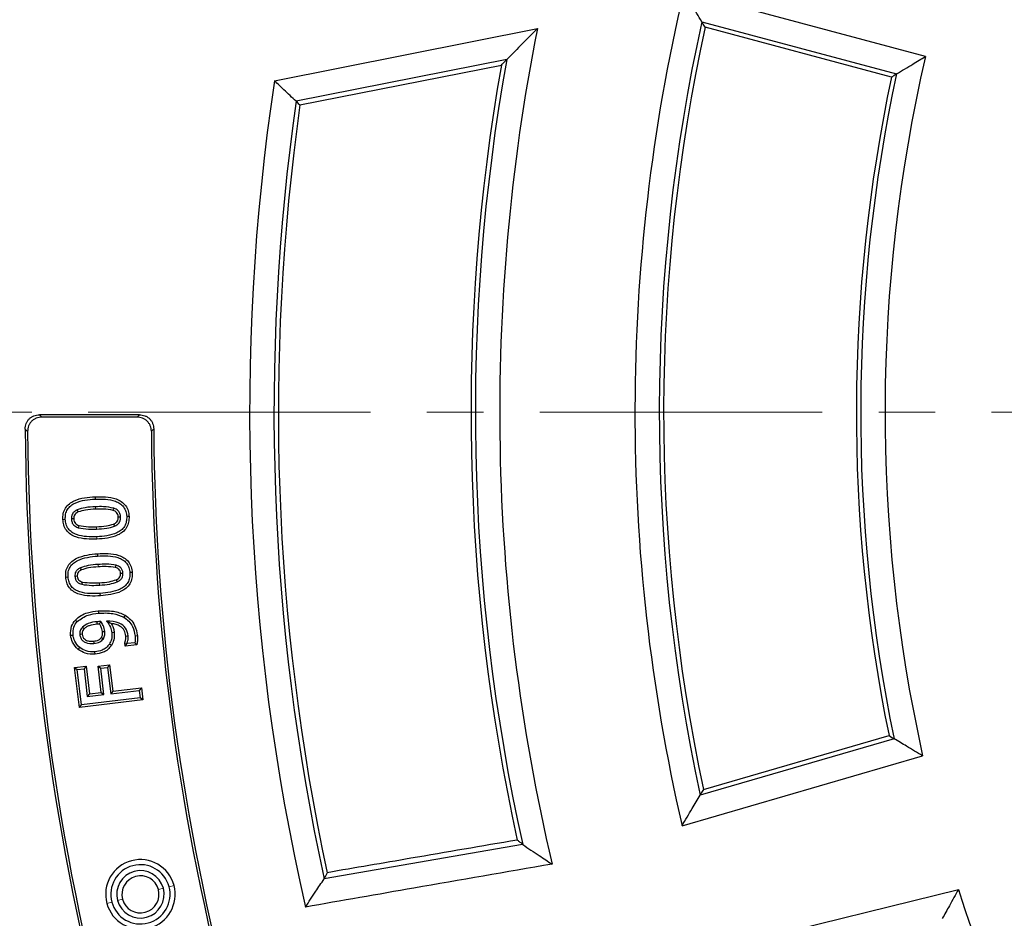
# Model space of a CAD drawing. Units: millimetres. Extents: x 0 to 420, y 0 to 297.
# Drawn here: x 72 to 94, y 185 to 205 of the extents above; entities that cross this region are included whole.
import ezdxf

# ---------------------------------------------------------------- set-up
doc = ezdxf.new("R2010")
doc.units = ezdxf.units.MM
doc.linetypes.add('CENTER', pattern=[10.16, 6.35, -1.27, 1.27, -1.27])

msp = doc.modelspace()

# ---------------------------------------------------------------- linework, layer by layer
at = {"color": 7, "linetype": 'Continuous', "lineweight": 25}
for p, q in [((92.4122, 204.1995), (86.9759, 205.6562)), ((87.3837, 204.9796), (91.7633, 203.8061)), ((91.6482, 203.7356), (87.4573, 204.8586)), ((77.7709, 203.6529), (83.6839, 204.8247)), ((82.995, 204.1296), (78.2568, 203.1906)), ((78.344, 203.1081), (82.8735, 204.0058)), ((74.7332, 196.1427), (72.4842, 196.1427)), ((74.68, 196.0891), (72.5382, 196.0891)), ((73.7343, 194.2979), (73.7366, 194.2444)), ((73.0114, 193.7886), (73.0649, 193.7911)), ((74.5002, 193.8539), (74.4466, 193.8515)), ((73.7894, 193.0167), (73.7929, 192.9632)), ((73.0741, 192.4919), (73.1276, 192.4955)), ((74.571, 192.594), (74.5175, 192.5903)), ((73.8556, 192.0691), (73.8519, 192.1225)), ((73.805, 191.7311), (73.8098, 191.6778)), ((74.4086, 191.6316), (74.3807, 191.5859)), ((73.2918, 191.525), (73.3315, 191.489)), ((74.0998, 191.4448), (73.9937, 191.501)), ((73.1857, 191.1812), (73.2391, 191.186)), ((74.1644, 191.2453), (74.111, 191.2403)), ((74.6872, 191.169), (74.6338, 191.1641)), ((73.3571, 190.8615), (73.3901, 190.9038)), ((74.1015, 190.9537), (74.0564, 190.9827)), ((74.405, 191.0148), (74.4594, 191.0071)), ((74.4107, 190.9401), (74.405, 191.0148)), ((74.4107, 190.9401), (74.46, 190.9985)), ((74.6741, 190.9647), (74.4107, 190.9401)), ((74.46, 190.9985), (74.4594, 191.0071)), ((74.6289, 191.0143), (74.46, 190.9985)), ((74.6741, 190.9647), (74.6289, 191.0143)), ((73.7376, 190.7574), (73.7328, 190.8108)), ((73.2745, 190.4598), (73.5333, 190.4907)), ((73.3822, 189.5576), (73.2745, 190.4598)), ((73.2745, 190.4598), (73.334, 190.413)), ((73.5333, 190.4907), (73.4864, 190.4311)), ((73.5333, 190.4907), (73.608, 189.8642)), ((73.8035, 190.4885), (74.0623, 190.5194)), ((73.8035, 190.4885), (73.8631, 190.4417)), ((73.8741, 189.8959), (73.8035, 190.4885)), ((73.8631, 190.4417), (74.0155, 190.4599)), ((74.0623, 190.5194), (74.0155, 190.4599)), ((74.0155, 190.4599), (74.0861, 189.8672)), ((74.0623, 190.5194), (74.1329, 189.9268)), ((73.334, 190.413), (73.4864, 190.4311)), ((73.429, 189.6172), (73.334, 190.413)), ((73.4864, 190.4311), (73.5612, 189.8047)), ((73.9337, 189.849), (73.8631, 190.4417)), ((73.608, 189.8642), (73.5612, 189.8047)), ((73.5612, 189.8047), (73.9337, 189.849)), ((73.608, 189.8642), (73.8741, 189.8959)), ((73.8741, 189.8959), (73.9337, 189.849)), ((74.0861, 189.8672), (74.7295, 189.9438)), ((74.1329, 189.9268), (74.0861, 189.8672)), ((74.1329, 189.9268), (74.7764, 190.0033)), ((74.7764, 190.0033), (74.7295, 189.9438)), ((74.7295, 189.9438), (74.7498, 189.7745)), ((74.7764, 190.0033), (74.8094, 189.7276)), ((74.8094, 189.7276), (73.3822, 189.5576)), ((73.3822, 189.5576), (73.429, 189.6172)), ((74.7498, 189.7745), (73.429, 189.6172)), ((74.8094, 189.7276), (74.7498, 189.7745)), ((87.4189, 187.7121), (91.5925, 188.9246)), ((91.7065, 188.8558), (87.3453, 187.5888)), ((86.9378, 186.8998), (92.3492, 188.4719)), ((78.8854, 185.7088), (83.3501, 186.4857)), ((87.6824, 184.1209), (93.1549, 185.465))]:
    msp.add_line(p, q, dxfattribs=at)
at = {"color": 7, "linetype": 'CENTER', "lineweight": 18}
msp.add_line((201.851, 196.1963), (52.8173, 196.1963), dxfattribs=at)
at = {"color": 8, "linetype": 'Continuous', "lineweight": 18}
for p, q in [((73.7464, 194.0181), (73.7441, 194.0717)), ((73.7776, 193.3447), (73.7752, 193.3983)), ((75.1593, 185.4639), (75.2709, 185.4938)), ((75.3997, 185.5283), (75.5112, 185.5582)), ((74.1118, 185.1832), (74.0002, 185.1534)), ((74.3521, 185.2476), (74.2406, 185.2178))]:
    msp.add_line(p, q, dxfattribs=at)
at = {"color": 7, "linetype": 'Continuous', "lineweight": 25, "flags": 128}
for points in [[(87.4573, 204.8586), (87.416, 204.9264), (87.3837, 204.9796)], [(91.7633, 203.8061), (91.6988, 203.7666), (91.6482, 203.7356)], [(78.2568, 203.1906), (78.3056, 203.1444), (78.344, 203.1081)], [(73.3567, 193.9551), (73.3444, 193.9825), (73.3347, 194.004)], [(74.1401, 193.9903), (74.1498, 194.0187), (74.1575, 194.041)], [(73.2567, 193.7993), (73.2267, 193.798), (73.2031, 193.797)], [(74.2549, 193.843), (74.2849, 193.8443), (74.3085, 193.8453)], [(73.3719, 193.6514), (73.362, 193.6231), (73.3543, 193.6008)], [(74.151, 193.6843), (74.1631, 193.6568), (74.1726, 193.6353)], [(73.4291, 192.6524), (73.4166, 192.6797), (73.4067, 192.7011)], [(74.1958, 192.7055), (74.2044, 192.7343), (74.211, 192.7569)], [(73.3355, 192.5096), (73.3056, 192.5076), (73.282, 192.506)], [(74.3096, 192.576), (74.3395, 192.5781), (74.3631, 192.5798)], [(73.4494, 192.3794), (73.4408, 192.3507), (73.434, 192.3281)], [(74.2121, 192.4306), (74.2244, 192.4032), (74.2341, 192.3817)], [(73.4893, 191.3288), (73.4673, 191.3491), (73.4499, 191.3651)], [(73.7861, 191.4327), (73.7832, 191.4625), (73.7809, 191.486)], [(73.446, 191.204), (73.4161, 191.2012), (73.3926, 191.199)], [(73.8792, 191.1349), (73.9041, 191.1181), (73.9237, 191.1049)], [(73.9001, 191.2649), (73.93, 191.2677), (73.9535, 191.2699)], [(74.4251, 191.165), (74.455, 191.1678), (74.4785, 191.17)], [(73.7034, 191.0512), (73.7061, 191.0213), (73.7083, 190.9978)], [(91.5925, 188.9246), (91.6563, 188.8861), (91.7065, 188.8558)], [(87.4189, 187.7121), (87.3776, 187.643), (87.3453, 187.5888)], [(83.3501, 186.4857), (83.3521, 186.4794), (83.3537, 186.4744)], [(78.9561, 185.8428), (78.9165, 185.7677), (78.8854, 185.7088)], [(78.8863, 185.7022), (78.8858, 185.7059), (78.8854, 185.7088)]]:
    msp.add_lwpolyline(points, dxfattribs=at)
at = {"color": 8, "linetype": 'Continuous', "lineweight": 18, "flags": 128}
for points in [[(72.4842, 196.1427), (72.5145, 196.1127), (72.5382, 196.0891)], [(74.68, 196.0891), (74.7097, 196.1191), (74.7332, 196.1427)], [(72.2162, 195.7646), (72.186, 195.7948), (72.1623, 195.8185)], [(75.0551, 195.823), (75.0253, 195.7932), (75.0019, 195.7698)], [(73.7654, 193.6245), (73.7667, 193.5946), (73.7677, 193.571)], [(73.8094, 192.721), (73.8074, 192.7509), (73.8058, 192.7744)], [(73.8354, 192.3648), (73.8374, 192.3348), (73.839, 192.3113)]]:
    msp.add_lwpolyline(points, dxfattribs=at)
at = {"color": 7, "linetype": 'Continuous', "lineweight": 25}
msp.add_circle((127.1907, 196.1963), 68.287, dxfattribs=at)
at = {"color": 8, "linetype": 'Continuous', "lineweight": 18}
for radius in [68.2854, 60.031, 59.6149, 57.557]:
    msp.add_circle((127.1907, 196.1963), radius, dxfattribs=at)
for radius, start, end in [(57.9716, 88.291298, 359.970062), (57.4292, 15, 195), (57.0963, 15, 195), (67.603, 140.610805, 219.389195), (67.2692, 140.610805, 219.389195), (57.4292, 195, 15), (57.0963, 195, 15)]:
    msp.add_arc((127.1907, 196.1963), radius, start, end, dxfattribs=at)
at = {"color": 7, "linetype": 'Continuous', "lineweight": 25}
for centre, radius, start, end in [((127.1907, 196.1963), 41.3125, 166.76281, 193.0046), ((127.1907, 196.1963), 40.7645, 167.55721, 192.18991), ((127.1907, 196.1963), 40.6667, 167.70142, 192.042), ((127.1907, 196.1963), 44.3542, 168.78245, 193.24366), ((127.1907, 196.1963), 35.6875, 167.04077, 192.5003), ((127.1907, 196.1963), 45, 170.00608, 192.34411), ((127.1907, 196.1963), 44.9021, 169.82355, 192.50434), ((127.1907, 196.1963), 36.2355, 167.87709, 191.68771), ((127.1907, 196.1963), 49.9791, 171.41972, 192.8629), ((127.1907, 196.1963), 36.3333, 168.02389, 191.54505), ((127.1907, 196.1963), 49.4312, 171.86556, 192.25706), ((127.1907, 196.1963), 49.3333, 171.94611, 192.11469), ((127.1907, 196.1963), 55.0297, 180.39333, 195), ((127.1907, 196.1963), 52.1369, 180.4102, 195), ((127.1907, 196.1963), 54.9762, 180.4499, 195), ((127.1907, 196.1963), 52.1905, 180.46825, 195), ((74.7557, 185.3558), 0.7821, 15, 195), ((74.7557, 185.3558), 0.6667, 15, 195), ((74.7557, 185.3558), 0.5333, 15, 195), ((74.7557, 185.3558), 0.4179, 15, 195), ((74.7557, 185.3558), 0.7821, 195, 15), ((74.7557, 185.3558), 0.6667, 195, 15), ((74.7557, 185.3558), 0.5333, 195, 15), ((74.7557, 185.3558), 0.4179, 195, 15), ((127.1907, 196.1963), 35.6875, 197.4997, 222.95923)]:
    msp.add_arc(centre, radius, start, end, dxfattribs=at)
for points, knots in [([(87.3837, 204.9796), (87.3072, 205.1058), (87.1706, 205.3312), (87.0354, 205.5569), (86.9759, 205.6562)], [0, 0, 0, 0, 0.5599998, 1, 1, 1, 1]), ([(83.6839, 204.8247), (83.5547, 204.6953), (83.3241, 204.464), (83.0955, 204.2318), (82.995, 204.1296)], [0, 0, 0, 0, 0.5599996, 1, 1, 1, 1]), ([(91.7633, 203.8061), (91.8841, 203.8798), (92.0999, 204.0114), (92.3167, 204.142), (92.4122, 204.1995)], [0, 0, 0, 0, 0.5599998, 1, 1, 1, 1]), ([(82.8735, 204.0058), (82.8962, 204.0289), (82.9366, 204.0702), (82.9771, 204.1114), (82.995, 204.1296)], [0, 0, 0, 0, 0.56, 1, 1, 1, 1]), ([(78.2568, 203.1906), (78.166, 203.2768), (78.0037, 203.4308), (77.8421, 203.5851), (77.7709, 203.6529)], [0, 0, 0, 0, 0.56, 1, 1, 1, 1]), ([(72.1623, 195.8185), (72.1664, 195.8611), (72.1727, 195.925), (72.2128, 196.0007), (72.2528, 196.0503), (72.3021, 196.0908), (72.3775, 196.1315), (72.4416, 196.1382), (72.4842, 196.1427)], [0, 0, 0, 0, 0.2494211, 0.3747748, 0.4996723, 0.6244016, 0.7499481, 1, 1, 1, 1]), ([(72.5382, 196.0891), (72.4957, 196.0847), (72.4317, 196.078), (72.3563, 196.0373), (72.3069, 195.9969), (72.2668, 195.9472), (72.2266, 195.8715), (72.2204, 195.8073), (72.2162, 195.7646)], [0, 0, 0, 0, 0.2494213, 0.3747757, 0.4996726, 0.6244014, 0.7499488, 1, 1, 1, 1]), ([(75.0019, 195.7698), (74.9972, 195.8119), (74.9901, 195.8751), (74.9496, 195.9495), (74.9096, 195.9984), (74.8604, 196.0381), (74.7856, 196.0781), (74.7222, 196.0847), (74.68, 196.0891)], [0, 0, 0, 0, 0.24941968, 0.37476155, 0.49967029, 0.62440777, 0.74994289, 1, 1, 1, 1]), ([(74.7332, 196.1427), (74.7753, 196.1383), (74.8386, 196.1318), (74.9134, 196.0918), (74.9626, 196.0521), (75.0027, 196.0033), (75.0434, 195.9287), (75.0504, 195.8653), (75.0551, 195.823)], [0, 0, 0, 0, 0.2494197, 0.3747625, 0.4996703, 0.6244073, 0.7499429, 1, 1, 1, 1]), ([(73.0114, 193.7886), (73.0121, 193.8311), (73.0137, 193.9181), (73.0625, 194.043), (73.1517, 194.1425), (73.2984, 194.2276), (73.4963, 194.2811), (73.6558, 194.2924), (73.7343, 194.2979)], [0, 0, 0, 0, 0.12695818, 0.25969206, 0.39255081, 0.52028415, 0.76381147, 1, 1, 1, 1]), ([(73.0649, 193.7911), (73.0656, 193.8295), (73.0668, 193.9061), (73.1095, 194.0152), (73.1878, 194.1017), (73.3213, 194.1783), (73.508, 194.2282), (73.6604, 194.239), (73.7366, 194.2444)], [0, 0, 0, 0, 0.1250044, 0.2497625, 0.3745495, 0.499611, 0.7495646, 1, 1, 1, 1]), ([(73.7343, 194.2979), (73.8131, 194.2993), (73.9732, 194.3022), (74.176, 194.2678), (74.3297, 194.1949), (74.4273, 194.1031), (74.4867, 193.9827), (74.4957, 193.8962), (74.5002, 193.8539)], [0, 0, 0, 0, 0.2361924, 0.4796403, 0.6079161, 0.7406145, 0.873405, 1, 1, 1, 1]), ([(73.7366, 194.2444), (73.8132, 194.2458), (73.9662, 194.2485), (74.1575, 194.2167), (74.2973, 194.1511), (74.3828, 194.0715), (74.4348, 193.9661), (74.4427, 193.8897), (74.4466, 193.8515)], [0, 0, 0, 0, 0.2504452, 0.5004034, 0.6254292, 0.7502094, 0.8749683, 1, 1, 1, 1]), ([(73.3347, 194.004), (73.313, 193.9926), (73.2695, 193.9698), (73.2095, 193.9009), (73.2055, 193.8364), (73.2031, 193.797)], [0, 0, 0, 0, 0.2812866, 0.5616971, 1, 1, 1, 1]), ([(73.7441, 194.0717), (73.6659, 194.0686), (73.5264, 194.0631), (73.3932, 194.0221), (73.3347, 194.004)], [0, 0, 0, 0, 0.5606518, 1, 1, 1, 1]), ([(73.7464, 194.0181), (73.6703, 194.0152), (73.5376, 194.0101), (73.4108, 193.9716), (73.3567, 193.9551)], [0, 0, 0, 0, 0.5733419, 1, 1, 1, 1]), ([(74.1575, 194.041), (74.081, 194.0552), (73.9442, 194.0807), (73.8053, 194.0744), (73.7441, 194.0717)], [0, 0, 0, 0, 0.5591471, 1, 1, 1, 1]), ([(74.1401, 193.9903), (74.0688, 194.0032), (73.9385, 194.0268), (73.8063, 194.0208), (73.7464, 194.0181)], [0, 0, 0, 0, 0.5471989, 1, 1, 1, 1]), ([(74.3085, 193.8453), (74.3058, 193.87), (74.3005, 193.9194), (74.253, 193.9986), (74.1937, 194.0249), (74.1575, 194.041)], [0, 0, 0, 0, 0.2809929, 0.5610504, 1, 1, 1, 1]), ([(73.7776, 193.3447), (73.6987, 193.3433), (73.5387, 193.3405), (73.3357, 193.3744), (73.1817, 193.4472), (73.0841, 193.5393), (73.0249, 193.6599), (73.0158, 193.7464), (73.0114, 193.7886)], [0, 0, 0, 0, 0.2360407, 0.479388, 0.6078636, 0.7408645, 0.8734218, 1, 1, 1, 1]), ([(73.7752, 193.3983), (73.6986, 193.3969), (73.5455, 193.3942), (73.3541, 193.4256), (73.2141, 193.491), (73.1287, 193.5709), (73.0768, 193.6764), (73.0689, 193.7529), (73.0649, 193.7911)], [0, 0, 0, 0, 0.2504454, 0.5003862, 0.6254041, 0.7501808, 0.8749682, 1, 1, 1, 1]), ([(73.2031, 193.797), (73.2059, 193.7723), (73.2114, 193.7229), (73.259, 193.6439), (73.3182, 193.6171), (73.3543, 193.6008)], [0, 0, 0, 0, 0.2809668, 0.560996, 1, 1, 1, 1]), ([(73.3567, 193.9551), (73.339, 193.946), (73.3059, 193.9288), (73.2715, 193.8895), (73.2568, 193.8445), (73.2567, 193.8152), (73.2567, 193.7993)], [0, 0, 0, 0, 0.2987998, 0.5598406, 0.7623216, 1, 1, 1, 1]), ([(73.2567, 193.7993), (73.2588, 193.7796), (73.2626, 193.7428), (73.2902, 193.6976), (73.3288, 193.6688), (73.357, 193.6574), (73.3719, 193.6514)], [0, 0, 0, 0, 0.2924397, 0.5467746, 0.7612981, 1, 1, 1, 1]), ([(74.4466, 193.8515), (74.4461, 193.8131), (74.445, 193.7365), (74.4025, 193.6271), (74.3242, 193.5407), (74.191, 193.4633), (74.0039, 193.4142), (73.8515, 193.4036), (73.7752, 193.3983)], [0, 0, 0, 0, 0.1250217, 0.2497983, 0.3745588, 0.4995904, 0.7495491, 1, 1, 1, 1]), ([(74.5002, 193.8539), (74.4995, 193.8114), (74.4981, 193.7245), (74.4496, 193.5995), (74.3604, 193.4999), (74.214, 193.4141), (74.0156, 193.3614), (73.8561, 193.3502), (73.7776, 193.3447)], [0, 0, 0, 0, 0.1268858, 0.259469, 0.3922848, 0.5203493, 0.7637138, 1, 1, 1, 1]), ([(74.2549, 193.843), (74.253, 193.8626), (74.2494, 193.8994), (74.222, 193.9446), (74.1834, 193.9735), (74.155, 193.9845), (74.1401, 193.9903)], [0, 0, 0, 0, 0.2920678, 0.5464797, 0.7616887, 1, 1, 1, 1]), ([(74.151, 193.6843), (74.1693, 193.6936), (74.2039, 193.711), (74.2397, 193.7512), (74.255, 193.7973), (74.255, 193.827), (74.2549, 193.843)], [0, 0, 0, 0, 0.3006551, 0.5653832, 0.7664256, 1, 1, 1, 1]), ([(74.1726, 193.6353), (74.195, 193.6467), (74.2398, 193.6696), (74.2871, 193.7238), (74.3083, 193.786), (74.3084, 193.8255), (74.3085, 193.8453)], [0, 0, 0, 0, 0.2802112, 0.5596806, 0.779656, 1, 1, 1, 1]), ([(73.3543, 193.6008), (73.4308, 193.5868), (73.5676, 193.5616), (73.7065, 193.5681), (73.7677, 193.571)], [0, 0, 0, 0, 0.55906946, 1, 1, 1, 1]), ([(73.3719, 193.6514), (73.4431, 193.6387), (73.5734, 193.6155), (73.7055, 193.6217), (73.7654, 193.6245)], [0, 0, 0, 0, 0.5466924, 1, 1, 1, 1]), ([(73.7654, 193.6245), (73.8408, 193.6267), (73.9721, 193.6303), (74.0976, 193.6682), (74.151, 193.6843)], [0, 0, 0, 0, 0.5746394, 1, 1, 1, 1]), ([(73.7677, 193.571), (73.845, 193.5733), (73.9829, 193.5773), (74.1147, 193.6176), (74.1726, 193.6353)], [0, 0, 0, 0, 0.5607029, 1, 1, 1, 1]), ([(73.0741, 192.4919), (73.0739, 192.5345), (73.0734, 192.6217), (73.1203, 192.7479), (73.2088, 192.8486), (73.3542, 192.9362), (73.5514, 192.9938), (73.7108, 193.0091), (73.7894, 193.0167)], [0, 0, 0, 0, 0.1267099, 0.2597879, 0.3926818, 0.5204997, 0.7635782, 1, 1, 1, 1]), ([(73.1276, 192.4955), (73.1273, 192.534), (73.1268, 192.6108), (73.168, 192.7211), (73.2456, 192.8084), (73.3781, 192.8874), (73.5642, 192.9412), (73.7166, 192.9559), (73.7929, 192.9632)], [0, 0, 0, 0, 0.12502737, 0.24977699, 0.37455726, 0.49960261, 0.74956864, 1, 1, 1, 1]), ([(73.7894, 193.0167), (73.8683, 193.0199), (74.0286, 193.0266), (74.2327, 192.9984), (74.3891, 192.9307), (74.4902, 192.8421), (74.5541, 192.7232), (74.5655, 192.6364), (74.571, 192.594)], [0, 0, 0, 0, 0.2360106, 0.4792228, 0.6073241, 0.7399958, 0.8730305, 1, 1, 1, 1]), ([(73.7929, 192.9632), (73.8697, 192.9664), (74.0232, 192.9728), (74.2159, 192.9468), (74.3583, 192.8857), (74.4468, 192.8089), (74.5027, 192.705), (74.5126, 192.6286), (74.5175, 192.5903)], [0, 0, 0, 0, 0.2504578, 0.500429, 0.6254659, 0.7502444, 0.8749835, 1, 1, 1, 1]), ([(73.4067, 192.7011), (73.3861, 192.6901), (73.3451, 192.6683), (73.3005, 192.6189), (73.2813, 192.561), (73.2818, 192.5244), (73.282, 192.506)], [0, 0, 0, 0, 0.2803181, 0.5597739, 0.77969918, 1, 1, 1, 1]), ([(73.8058, 192.7744), (73.7295, 192.7697), (73.5934, 192.7611), (73.4637, 192.7194), (73.4067, 192.7011)], [0, 0, 0, 0, 0.56059408, 1, 1, 1, 1]), ([(73.8094, 192.721), (73.735, 192.7164), (73.6054, 192.7084), (73.4818, 192.6691), (73.4291, 192.6524)], [0, 0, 0, 0, 0.5736021, 1, 1, 1, 1]), ([(74.211, 192.7569), (74.1358, 192.7681), (74.0012, 192.7882), (73.8656, 192.7787), (73.8058, 192.7744)], [0, 0, 0, 0, 0.559236, 1, 1, 1, 1]), ([(74.1958, 192.7055), (74.1255, 192.7157), (73.9972, 192.7343), (73.8679, 192.7251), (73.8094, 192.721)], [0, 0, 0, 0, 0.5475674, 1, 1, 1, 1]), ([(74.3096, 192.576), (74.3073, 192.5939), (74.303, 192.6274), (74.275, 192.6671), (74.2374, 192.6913), (74.2103, 192.7006), (74.1958, 192.7055)], [0, 0, 0, 0, 0.2883281, 0.5380449, 0.75444, 1, 1, 1, 1]), ([(74.3631, 192.5798), (74.3598, 192.6031), (74.3533, 192.6497), (74.3033, 192.7216), (74.246, 192.7435), (74.211, 192.7569)], [0, 0, 0, 0, 0.280826, 0.5607339, 1, 1, 1, 1]), ([(73.8556, 192.0691), (73.7766, 192.0657), (73.6162, 192.0588), (73.4119, 192.0871), (73.2554, 192.1549), (73.1544, 192.2437), (73.0909, 192.3629), (73.0796, 192.4496), (73.0741, 192.4919)], [0, 0, 0, 0, 0.2360755, 0.4793369, 0.6074932, 0.7401876, 0.873335, 1, 1, 1, 1]), ([(73.8519, 192.1225), (73.7751, 192.1192), (73.6216, 192.1126), (73.4289, 192.1387), (73.2864, 192.1997), (73.198, 192.2767), (73.1424, 192.3808), (73.1325, 192.4572), (73.1276, 192.4955)], [0, 0, 0, 0, 0.25045953, 0.50044478, 0.62547594, 0.75024934, 0.87497101, 1, 1, 1, 1]), ([(73.282, 192.506), (73.2852, 192.4826), (73.2915, 192.4358), (73.3419, 192.364), (73.3991, 192.3417), (73.434, 192.3281)], [0, 0, 0, 0, 0.28075786, 0.56061537, 1, 1, 1, 1]), ([(73.4291, 192.6524), (73.4124, 192.6435), (73.3813, 192.6271), (73.348, 192.5916), (73.3348, 192.5503), (73.3353, 192.5239), (73.3355, 192.5096)], [0, 0, 0, 0, 0.3087532, 0.5717418, 0.7683145, 1, 1, 1, 1]), ([(73.3355, 192.5096), (73.3377, 192.4918), (73.3418, 192.4583), (73.3701, 192.4187), (73.4076, 192.3939), (73.435, 192.3844), (73.4494, 192.3794)], [0, 0, 0, 0, 0.2857043, 0.5351099, 0.7541622, 1, 1, 1, 1]), ([(74.5175, 192.5903), (74.5179, 192.5518), (74.5186, 192.4749), (74.4773, 192.3645), (74.4, 192.2768), (74.2674, 192.1974), (74.0809, 192.1442), (73.9283, 192.1298), (73.8519, 192.1225)], [0, 0, 0, 0, 0.1250074, 0.2497512, 0.3745135, 0.4995619, 0.749551, 1, 1, 1, 1]), ([(74.571, 192.594), (74.5713, 192.5513), (74.572, 192.4639), (74.5248, 192.3375), (74.4366, 192.2365), (74.2911, 192.1486), (74.0937, 192.0916), (73.9342, 192.0765), (73.8556, 192.0691)], [0, 0, 0, 0, 0.1271163, 0.2601066, 0.3930159, 0.5208395, 0.7637764, 1, 1, 1, 1]), ([(74.2121, 192.4306), (74.2294, 192.4393), (74.2617, 192.4555), (74.2957, 192.4921), (74.3105, 192.5343), (74.3099, 192.5613), (74.3096, 192.576)], [0, 0, 0, 0, 0.3055003, 0.5725486, 0.769169, 1, 1, 1, 1]), ([(74.2341, 192.3817), (74.2553, 192.3925), (74.2977, 192.4142), (74.3431, 192.4648), (74.3639, 192.5235), (74.3634, 192.561), (74.3631, 192.5798)], [0, 0, 0, 0, 0.2802406, 0.5597775, 0.7796856, 1, 1, 1, 1]), ([(73.434, 192.3281), (73.5092, 192.3172), (73.6438, 192.2977), (73.7793, 192.3071), (73.839, 192.3113)], [0, 0, 0, 0, 0.5591635, 1, 1, 1, 1]), ([(73.4494, 192.3794), (73.5197, 192.3696), (73.6479, 192.3516), (73.777, 192.3607), (73.8354, 192.3648)], [0, 0, 0, 0, 0.5475457, 1, 1, 1, 1]), ([(73.8354, 192.3648), (73.9093, 192.3686), (74.0378, 192.3752), (74.1602, 192.4141), (74.2121, 192.4306)], [0, 0, 0, 0, 0.5754222, 1, 1, 1, 1]), ([(73.839, 192.3113), (73.9146, 192.3153), (74.0493, 192.3224), (74.1777, 192.3636), (74.2341, 192.3817)], [0, 0, 0, 0, 0.56070113, 1, 1, 1, 1]), ([(73.2918, 191.525), (73.3325, 191.5613), (73.4133, 191.6334), (73.5917, 191.7033), (73.7249, 191.7207), (73.805, 191.7311)], [0, 0, 0, 0, 0.2878132, 0.571186, 1, 1, 1, 1]), ([(73.3315, 191.489), (73.4118, 191.5472), (73.5559, 191.6515), (73.7319, 191.6697), (73.8098, 191.6778)], [0, 0, 0, 0, 0.5574385, 1, 1, 1, 1]), ([(73.805, 191.7311), (73.9193, 191.7347), (74.0799, 191.7398), (74.2834, 191.6941), (74.3667, 191.6526), (74.4086, 191.6316)], [0, 0, 0, 0, 0.5509281, 0.7737301, 1, 1, 1, 1]), ([(73.8098, 191.6778), (73.9207, 191.6837), (74.1184, 191.6943), (74.3007, 191.619), (74.3807, 191.5859)], [0, 0, 0, 0, 0.5608091, 1, 1, 1, 1]), ([(74.3807, 191.5859), (74.4201, 191.5585), (74.4987, 191.5037), (74.6017, 191.3618), (74.6216, 191.2391), (74.6338, 191.1641)], [0, 0, 0, 0, 0.2804783, 0.5606635, 1, 1, 1, 1]), ([(74.4086, 191.6316), (74.4515, 191.6017), (74.5382, 191.5412), (74.6512, 191.3854), (74.6736, 191.2505), (74.6872, 191.169)], [0, 0, 0, 0, 0.278639, 0.564228, 1, 1, 1, 1]), ([(73.1857, 191.1812), (73.1856, 191.2515), (73.1853, 191.378), (73.259, 191.4798), (73.2918, 191.525)], [0, 0, 0, 0, 0.5554498, 1, 1, 1, 1]), ([(73.2391, 191.186), (73.2387, 191.2484), (73.2382, 191.3599), (73.303, 191.4495), (73.3315, 191.489)], [0, 0, 0, 0, 0.55968306, 1, 1, 1, 1]), ([(73.4499, 191.3651), (73.4285, 191.3375), (73.3902, 191.2882), (73.3919, 191.2263), (73.3926, 191.199)], [0, 0, 0, 0, 0.5589055, 1, 1, 1, 1]), ([(73.7809, 191.486), (73.7127, 191.4794), (73.5912, 191.4676), (73.493, 191.3963), (73.4499, 191.3651)], [0, 0, 0, 0, 0.5617558, 1, 1, 1, 1]), ([(73.7861, 191.4327), (73.7238, 191.4249), (73.6387, 191.4144), (73.5391, 191.3723), (73.5056, 191.343), (73.4893, 191.3288)], [0, 0, 0, 0, 0.5851673, 0.7990795, 1, 1, 1, 1]), ([(73.862, 191.49), (73.8469, 191.4897), (73.8198, 191.4891), (73.7928, 191.487), (73.7809, 191.486)], [0, 0, 0, 0, 0.5600163, 1, 1, 1, 1]), ([(73.836, 191.4356), (73.8267, 191.4353), (73.8101, 191.4347), (73.7935, 191.4333), (73.7861, 191.4327)], [0, 0, 0, 0, 0.5551747, 1, 1, 1, 1]), ([(73.836, 191.4356), (73.841, 191.4457), (73.8499, 191.4638), (73.8583, 191.482), (73.862, 191.49)], [0, 0, 0, 0, 0.5599992, 1, 1, 1, 1]), ([(73.9001, 191.2649), (73.8968, 191.2854), (73.8913, 191.3194), (73.8741, 191.3646), (73.8574, 191.4017), (73.843, 191.4245), (73.836, 191.4356)], [0, 0, 0, 0, 0.3367742, 0.5608441, 0.7865381, 1, 1, 1, 1]), ([(73.9535, 191.2699), (73.9444, 191.3144), (73.9282, 191.394), (73.8823, 191.4607), (73.862, 191.49)], [0, 0, 0, 0, 0.5596535, 1, 1, 1, 1]), ([(74.4785, 191.17), (74.4656, 191.2313), (74.4399, 191.3537), (74.2502, 191.4931), (74.0911, 191.498), (73.9937, 191.501)], [0, 0, 0, 0, 0.2797872, 0.5592069, 1, 1, 1, 1]), ([(73.9937, 191.501), (74.0273, 191.4573), (74.0873, 191.3793), (74.1038, 191.2828), (74.111, 191.2403)], [0, 0, 0, 0, 0.5600451, 1, 1, 1, 1]), ([(74.4251, 191.165), (74.4172, 191.209), (74.4018, 191.295), (74.3116, 191.3846), (74.2069, 191.4302), (74.136, 191.4399), (74.0998, 191.4448)], [0, 0, 0, 0, 0.2792122, 0.5457337, 0.7678399, 1, 1, 1, 1]), ([(74.0998, 191.4448), (74.1113, 191.4238), (74.1303, 191.3888), (74.1484, 191.3361), (74.1591, 191.2907), (74.1627, 191.2602), (74.1644, 191.2453)], [0, 0, 0, 0, 0.33972554, 0.56377828, 0.78827062, 1, 1, 1, 1]), ([(73.3571, 190.8615), (73.3075, 190.9124), (73.2189, 191.0031), (73.1958, 191.1269), (73.1857, 191.1812)], [0, 0, 0, 0, 0.5608863, 1, 1, 1, 1]), ([(73.3901, 190.9038), (73.3465, 190.9486), (73.2685, 191.0287), (73.2481, 191.1379), (73.2391, 191.186)], [0, 0, 0, 0, 0.559002, 1, 1, 1, 1]), ([(73.3926, 191.199), (73.3971, 191.1729), (73.4061, 191.1206), (73.455, 191.0556), (73.5544, 190.994), (73.6449, 190.9962), (73.7083, 190.9978)], [0, 0, 0, 0, 0.187147, 0.3739521, 0.5610195, 1, 1, 1, 1]), ([(73.4893, 191.3288), (73.4787, 191.3163), (73.4621, 191.2969), (73.4486, 191.2642), (73.4444, 191.2349), (73.4454, 191.2146), (73.446, 191.204)], [0, 0, 0, 0, 0.3569037, 0.5556452, 0.7661823, 1, 1, 1, 1]), ([(73.446, 191.204), (73.4493, 191.1837), (73.4558, 191.1444), (73.4928, 191.0952), (73.5489, 191.0613), (73.6221, 191.0468), (73.6754, 191.0497), (73.7034, 191.0512)], [0, 0, 0, 0, 0.1797667, 0.3501089, 0.5262935, 0.751908, 1, 1, 1, 1]), ([(73.7034, 191.0512), (73.743, 191.0564), (73.7963, 191.0634), (73.8532, 191.1014), (73.8704, 191.1236), (73.8792, 191.1349)], [0, 0, 0, 0, 0.5839673, 0.7872814, 1, 1, 1, 1]), ([(73.8792, 191.1349), (73.8857, 191.1468), (73.8969, 191.1672), (73.9011, 191.2006), (73.9022, 191.2318), (73.9008, 191.2535), (73.9001, 191.2649)], [0, 0, 0, 0, 0.3010468, 0.5137181, 0.7440109, 1, 1, 1, 1]), ([(73.9237, 191.1049), (73.9366, 191.1344), (73.9598, 191.1872), (73.9554, 191.2445), (73.9535, 191.2699)], [0, 0, 0, 0, 0.5575101, 1, 1, 1, 1]), ([(74.111, 191.2403), (74.1134, 191.1893), (74.1176, 191.0981), (74.0751, 191.0179), (74.0564, 190.9827)], [0, 0, 0, 0, 0.5600439, 1, 1, 1, 1]), ([(74.1644, 191.2453), (74.1668, 191.1882), (74.1711, 191.085), (74.123, 190.9942), (74.1015, 190.9537)], [0, 0, 0, 0, 0.5540593, 1, 1, 1, 1]), ([(74.405, 191.0148), (74.4105, 191.0307), (74.4198, 191.0576), (74.4249, 191.0966), (74.4275, 191.1308), (74.4259, 191.1533), (74.4251, 191.165)], [0, 0, 0, 0, 0.32804967, 0.55808632, 0.76951875, 1, 1, 1, 1]), ([(74.4594, 191.0071), (74.4647, 191.0251), (74.4736, 191.0547), (74.479, 191.0973), (74.481, 191.1337), (74.4793, 191.1579), (74.4785, 191.17)], [0, 0, 0, 0, 0.3395056, 0.559767, 0.7797397, 1, 1, 1, 1]), ([(74.6338, 191.1641), (74.6358, 191.136), (74.6395, 191.0859), (74.6321, 191.0362), (74.6289, 191.0143)], [0, 0, 0, 0, 0.5602547, 1, 1, 1, 1]), ([(74.6872, 191.169), (74.6886, 191.146), (74.6909, 191.1074), (74.69, 191.0528), (74.6823, 191.0078), (74.6767, 190.9785), (74.6741, 190.9647)], [0, 0, 0, 0, 0.3365128, 0.5634958, 0.795774, 1, 1, 1, 1]), ([(73.7328, 190.8108), (73.6636, 190.8104), (73.5399, 190.8096), (73.4359, 190.875), (73.3901, 190.9038)], [0, 0, 0, 0, 0.5596304, 1, 1, 1, 1]), ([(73.7083, 190.9978), (73.7561, 191.0038), (73.8413, 191.0146), (73.8985, 191.0774), (73.9237, 191.1049)], [0, 0, 0, 0, 0.5609452, 1, 1, 1, 1]), ([(74.0564, 190.9827), (74.0346, 190.9545), (73.991, 190.8982), (73.8786, 190.8333), (73.7881, 190.8193), (73.7328, 190.8108)], [0, 0, 0, 0, 0.2799472, 0.5601049, 1, 1, 1, 1]), ([(74.1015, 190.9537), (74.0765, 190.9214), (74.0263, 190.8566), (73.8998, 190.7829), (73.7984, 190.767), (73.7376, 190.7574)], [0, 0, 0, 0, 0.2847991, 0.5709065, 1, 1, 1, 1]), ([(73.7376, 190.7574), (73.661, 190.7571), (73.5237, 190.7566), (73.4082, 190.8293), (73.3571, 190.8615)], [0, 0, 0, 0, 0.5575801, 1, 1, 1, 1]), ([(92.3492, 188.4719), (92.2289, 188.5433), (92.0142, 188.6709), (91.8006, 188.7993), (91.7065, 188.8558)], [0, 0, 0, 0, 0.5599998, 1, 1, 1, 1]), ([(86.9378, 186.8998), (87.0135, 187.0285), (87.1486, 187.2583), (87.2852, 187.4878), (87.3453, 187.5888)], [0, 0, 0, 0, 0.5599998, 1, 1, 1, 1]), ([(83.231, 186.5761), (82.433, 186.4396), (81.0078, 186.1959), (79.583, 185.9507), (78.9561, 185.8428)], [0, 0, 0, 0, 0.5600083, 1, 1, 1, 1]), ([(83.3501, 186.4857), (83.3279, 186.5025), (83.2882, 186.5325), (83.2485, 186.5628), (83.231, 186.5761)], [0, 0, 0, 0, 0.5605272, 1, 1, 1, 1]), ([(83.3537, 186.4744), (83.4773, 186.3919), (83.6976, 186.245), (83.919, 186.0991), (84.0161, 186.0351)], [0, 0, 0, 0, 0.5613014, 1, 1, 1, 1]), ([(84.0161, 186.0351), (82.9801, 185.8557), (81.1298, 185.5353), (79.2799, 185.2122), (78.4658, 185.07)], [0, 0, 0, 0, 0.5598886, 1, 1, 1, 1]), ([(78.4658, 185.07), (78.5441, 185.1884), (78.6837, 185.3993), (78.8245, 185.6098), (78.8863, 185.7022)], [0, 0, 0, 0, 0.5611681, 1, 1, 1, 1]), ([(93.1549, 185.465), (93.0864, 185.3431), (92.9643, 185.1253), (92.8434, 184.9072), (92.7903, 184.8113)], [0, 0, 0, 0, 0.5599998, 1, 1, 1, 1])]:
    msp.add_open_spline(points, degree=3, knots=knots, dxfattribs=at)

doc.saveas('drawing.dxf')
